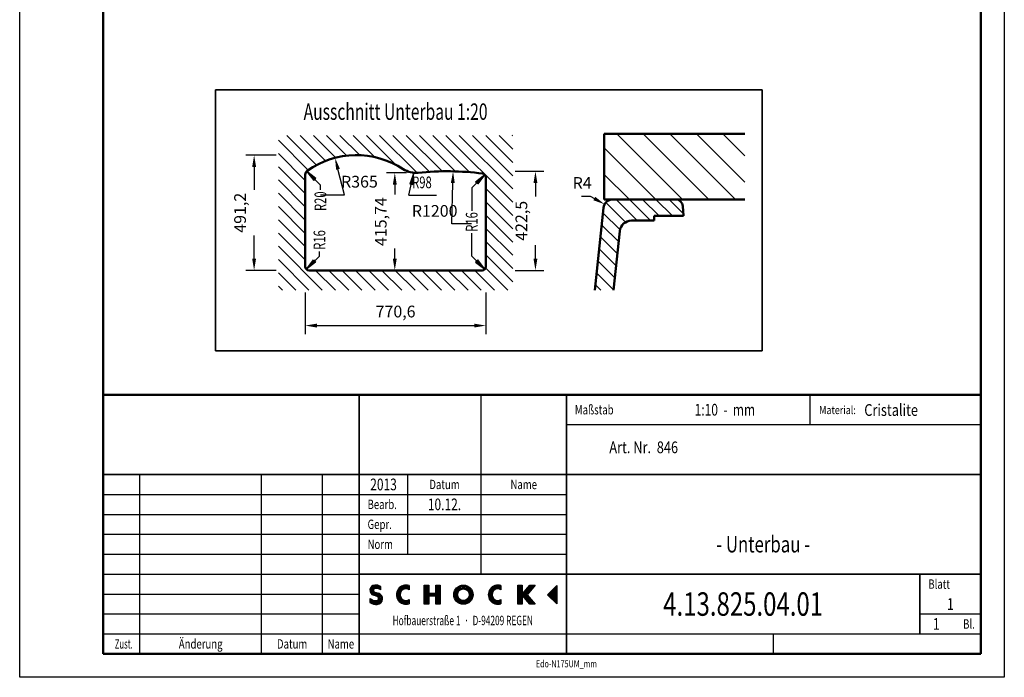
# Model space of a CAD drawing. Units: millimetres. Extents: x 0 to 2100, y 0 to 2970.
# Drawn here: x 0 to 2100, y 0 to 1402 of the extents above; entities that cross this region are included whole.
import ezdxf
from ezdxf.enums import TextEntityAlignment as Align
from ezdxf.lldxf.tags import DXFTag

# ---------------------------------------------------------------- set-up
doc = ezdxf.new("R2010")
doc.units = ezdxf.units.MM
doc.header["$LTSCALE"] = 10
for name, color, linetype in [('LC-001-111-----0', 253, 'ByBlock'), ('LC-002-002-----0', 1, 'ByBlock'), ('LC-003-230-ZVN-0', 1, 'ByBlock'), ('LC-004-002-RND-0', 1, 'ByBlock'), ('LC-005-003-----0', 2, 'ByBlock'), ('LC-006-005-----0', 2, 'ByBlock'), ('LC-007-004-----0', 7, 'ByBlock'), ('LC-008-003-MTG-0', 2, 'ByBlock')]:
    doc.layers.add(name, color=color, linetype=linetype)
doc.styles.add('LCTX0-400-0-0pDIN-Schrift', font='TXT', dxfattribs={"width": 0.7})
tags = doc.linetypes.add('DASHDOT', pattern=[7.5, 5, -1.25, 0, -1.25]).pattern_tags.tags
tags[10:11] = [DXFTag(74, 4), DXFTag(75, 0), DXFTag(340, '0'), DXFTag(46, 1.0), DXFTag(50, 0.0), DXFTag(44, 0.0), DXFTag(45, 0.0)]
tags[8:9] = [DXFTag(74, 4), DXFTag(75, 0), DXFTag(340, '0'), DXFTag(46, 1.0), DXFTag(50, 0.0), DXFTag(44, 0.0), DXFTag(45, 0.0)]
tags[6:7] = [DXFTag(74, 4), DXFTag(75, 0), DXFTag(340, '0'), DXFTag(46, 1.0), DXFTag(50, 0.0), DXFTag(44, 0.0), DXFTag(45, 0.0)]
tags[4:5] = [DXFTag(74, 4), DXFTag(75, 0), DXFTag(340, '0'), DXFTag(46, 1.0), DXFTag(50, 0.0), DXFTag(44, 0.0), DXFTag(45, 0.0)]
doc.dimstyles.new('LC-DIM-L-0025-02-02', dxfattribs={"dimscale": 10, "dimtxt": 2.5, "dimasz": 2.5, "dimexe": 1.8, "dimexo": 0, "dimgap": 1.5, "dimtad": 1, "dimtxsty": 'LCTX0-400-0-0pDIN-Schrift', "dimcen": 0, "dimclrd": 2, "dimclre": 2, "dimclrt": 2, "dimazin": 2, "dimtfac": 0.71, "dimtdec": 4, "dimtmove": 0, "dimatfit": 1, "dimfxl": 1, "dimtolj": 1, "dimtzin": 0, "dimarcsym": 0})
doc.dimstyles.new('LC-DIM-R-0025-02-02', dxfattribs={"dimscale": 10, "dimtxt": 2.5, "dimasz": 2.5, "dimexe": 1.8, "dimexo": 0, "dimgap": 1.5, "dimtad": 1, "dimtoh": 1, "dimtxsty": 'LCTX0-400-0-0pDIN-Schrift', "dimcen": 0, "dimclrd": 2, "dimclre": 2, "dimclrt": 2, "dimazin": 2, "dimtfac": 0.71, "dimtdec": 4, "dimtofl": 0, "dimtmove": 0, "dimatfit": 1, "dimfxl": 1, "dimtolj": 1, "dimtzin": 0, "dimarcsym": 0})

# ---------------------------------------------------------------- blocks, each defined once
blk = doc.blocks.new('SYM1')
at = {"layer": 'LC-001-111-----0', "color": 253, "lineweight": 25}
for p, q in [((0, 0), (0, 2970)), ((2100, 2970), (2100, 0)), ((984, 220), (984, 602.5)), ((1686, 538.75), (1686, 602.5)), ((1166, 538.75), (2050, 538.75)), ((256, 50), (256, 432.5)), ((516, 50), (516, 432.5)), ((646, 50), (646, 432.5)), ((828, 262.5), (828, 432.5)), ((178, 390), (1166, 390)), ((178, 347.5), (1166, 347.5)), ((178, 305), (1166, 305)), ((178, 262.5), (1166, 262.5)), ((178, 220), (724, 220)), ((767.044191, 191.029289), (767.044191, 192.083629)), ((768.544191, 188.762426), (768.544191, 193.015758)), ((770.044191, 186.20063), (770.044191, 193.903002)), ((827.355603, 191.143539), (827.355603, 193.313738)), ((828.855603, 189.114146), (828.855603, 194.497086)), ((830.355603, 195.608569), (830.355603, 186.701063)), ((862.835603, 155.649147), (862.835603, 196.669147)), ((862.835603, 196.669147), (872.355603, 196.669147)), ((864.335603, 195.169147), (864.335603, 157.149147)), ((870.855603, 195.169147), (864.335603, 195.169147)), ((869.355603, 193.669147), (865.835603, 193.669147)), ((865.835603, 193.669147), (865.835603, 158.649147)), ((867.595603, 192.169147), (867.595603, 160.149147)), ((869.355603, 158.649147), (869.355603, 193.669147)), ((870.855603, 178.019147), (870.855603, 195.169147)), ((872.355603, 196.669147), (872.355603, 179.519147)), ((887.335603, 179.519147), (887.335603, 196.669147)), ((887.335603, 196.669147), (896.855603, 196.669147)), ((895.355603, 195.169147), (888.835603, 195.169147)), ((888.835603, 195.169147), (888.835603, 178.019147)), ((893.855603, 193.669147), (890.335603, 193.669147)), ((890.335603, 193.669147), (890.335603, 158.649147)), ((892.095603, 192.169147), (892.095603, 160.149147)), ((893.855603, 158.649147), (893.855603, 193.669147)), ((895.355603, 157.149147), (895.355603, 195.169147)), ((896.855603, 196.669147), (896.855603, 155.649147)), ((1023.355603, 191.143539), (1023.355603, 193.313738)), ((1024.855603, 189.114146), (1024.855603, 194.497086)), ((1026.355603, 195.608569), (1026.355603, 186.701063)), ((1062.335603, 155.649147), (1062.335603, 196.669147)), ((1062.335603, 196.669147), (1071.855603, 196.669147)), ((1063.835603, 195.169147), (1063.835603, 157.149147)), ((1070.355603, 195.169147), (1063.835603, 195.169147)), ((1065.335603, 193.669147), (1065.335603, 158.649147)), ((1068.855603, 193.669147), (1065.335603, 193.669147)), ((1067.095603, 192.169147), (1067.095603, 160.149147)), ((1068.855603, 158.649147), (1068.855603, 193.669147)), ((1070.355603, 157.149147), (1070.355603, 195.169147)), ((1071.855603, 177.513832), (1087.818366, 196.669147)), ((1071.855603, 196.669147), (1071.855603, 155.649147)), ((1088.520928, 195.169147), (1072.679261, 176.159147)), ((1089.22349, 193.669147), (1074.631824, 176.159147)), ((1076.467232, 176.159147), (1090.098623, 192.516815)), ((1078.302641, 176.159147), (1092.894308, 193.669147)), ((1080.255204, 176.159147), (1096.09687, 195.169147)), ((1099.299433, 196.669147), (1082.207766, 176.159147)), ((1087.818366, 196.669147), (1099.299433, 196.669147)), ((1096.09687, 195.169147), (1088.520928, 195.169147)), ((1092.894308, 193.669147), (1089.22349, 193.669147)), ((178, 177.5), (724, 177.5)), ((747.086073, 168.279997), (747.086073, 159.524163)), ((762.238334, 172.659511), (754.714822, 174.998312)), ((755.160101, 176.430697), (762.683613, 174.091896)), ((755.60538, 177.863082), (763.128892, 175.524281)), ((764.284479, 176.577529), (756.728228, 178.707834)), ((764.691502, 178.02125), (757.135251, 180.151556)), ((757.542274, 181.595277), (765.098525, 179.464972)), ((890.335603, 176.159147), (869.355603, 176.159147)), ((888.835603, 178.019147), (870.855603, 178.019147)), ((870.855603, 157.149147), (870.855603, 174.299147)), ((870.855603, 174.299147), (888.835603, 174.299147)), ((872.355603, 179.519147), (887.335603, 179.519147)), ((887.335603, 172.799147), (872.355603, 172.799147)), ((872.355603, 172.799147), (872.355603, 155.649147)), ((887.335603, 155.649147), (887.335603, 172.799147)), ((888.835603, 174.299147), (888.835603, 157.149147)), ((1087.818366, 155.649147), (1071.855603, 174.804462)), ((1072.679261, 176.159147), (1088.520928, 157.149147)), ((1074.631824, 176.159147), (1089.22349, 158.649147)), ((1076.467232, 176.159147), (1090.098623, 159.801479)), ((1092.894308, 158.649147), (1078.302641, 176.159147)), ((1096.09687, 157.149147), (1080.255204, 176.159147)), ((1082.207766, 176.159147), (1099.299433, 155.649147)), ((748.586073, 165.453385), (748.586073, 160.350534)), ((750.086073, 162.957321), (750.086073, 161.212369)), ((827.355603, 159.004556), (827.355603, 161.174755)), ((828.855603, 157.821208), (828.855603, 163.204148)), ((830.355603, 165.617231), (830.355603, 156.709726)), ((872.355603, 155.649147), (862.835603, 155.649147)), ((864.335603, 157.149147), (870.855603, 157.149147)), ((865.835603, 158.649147), (869.355603, 158.649147)), ((896.855603, 155.649147), (887.335603, 155.649147)), ((888.835603, 157.149147), (895.355603, 157.149147)), ((890.335603, 158.649147), (893.855603, 158.649147)), ((1023.355603, 159.004556), (1023.355603, 161.174755)), ((1024.855603, 157.821208), (1024.855603, 163.204148)), ((1026.355603, 165.617231), (1026.355603, 156.709726)), ((1071.855603, 155.649147), (1062.335603, 155.649147)), ((1063.835603, 157.149147), (1070.355603, 157.149147)), ((1065.335603, 158.649147), (1068.855603, 158.649147)), ((1099.299433, 155.649147), (1087.818366, 155.649147)), ((1088.520928, 157.149147), (1096.09687, 157.149147)), ((1089.22349, 158.649147), (1092.894308, 158.649147)), ((178, 135), (724, 135)), ((1920, 135), (2050, 135)), ((178, 92.5), (2050, 92.5)), ((1608, 50), (1608, 92.5)), ((2100, 0), (0, 0))]:
    blk.add_line(p, q, dxfattribs=at)
at = {"layer": 'LC-001-111-----0', "color": 253, "lineweight": 50}
for p, q in [((178, 50), (178, 2920)), ((2050, 50), (2050, 2920)), ((178, 602.5), (2050, 602.5)), ((178, 50), (2050, 50))]:
    blk.add_line(p, q, dxfattribs=at)
at = {"layer": 'LC-001-111-----0', "color": 253, "lineweight": 35}
for p, q in [((724, 50), (724, 602.5)), ((1166, 50), (1166, 602.5)), ((178, 432.5), (2050, 432.5)), ((724, 220), (2050, 220)), ((1920, 92.5), (1920, 220))]:
    blk.add_line(p, q, dxfattribs=at)
at = {"layer": 'LC-001-111-----0', "color": 253, "lineweight": 25}
for radius in [20.51, 19.01, 17.51, 15.39, 13.89, 12.39]:
    blk.add_circle((946.345603, 176.159147), radius, dxfattribs=at)
for centre, radius, start, end in [((758.032826, 185.671748), 11.177271, 94.48185, 252.731329), ((758.032826, 185.671748), 9.677271, 94.48185, 252.731329), ((758.032826, 185.671748), 8.177271, 94.48185, 252.731329), ((758.632108, 185.460948), 7.01636, 90.951212, 254.255463), ((758.632108, 185.460948), 5.51636, 90.951212, 254.255463), ((758.632108, 185.460948), 4.01636, 90.951212, 254.255463), ((758.903191, 174.567744), 22.315333, 60.049399, 94.48185), ((758.903191, 174.567744), 20.815333, 62.408264, 94.48185), ((758.903191, 174.567744), 19.315333, 65.072024, 94.48185), ((758.906662, 168.924866), 23.554722, 69.789306, 90.951212), ((758.906662, 168.924866), 22.054722, 64.088485, 90.951212), ((758.906662, 168.924866), 20.554722, 57.190491, 90.951212), ((823.845603, 176.159147), 20.51, 71.493868, 288.506132), ((823.845603, 176.159147), 19.01, 74.719456, 285.280544), ((823.845603, 176.159147), 17.51, 78.436322, 281.563678), ((823.845603, 176.159147), 15.39, 76.816519, 283.183481), ((823.845603, 176.159147), 13.89, 68.857352, 291.142648), ((1019.845603, 176.159147), 20.51, 71.493868, 288.506132), ((1019.845603, 176.159147), 19.01, 74.719456, 285.280544), ((1019.845603, 176.159147), 17.51, 78.436322, 281.563678), ((1019.845603, 176.159147), 15.39, 76.816519, 283.183481), ((1019.845603, 176.159147), 13.89, 68.857352, 291.142648), ((761.412387, 186.963179), 23.543673, 232.518913, 268.246912), ((760.836588, 168.15034), 7.722025, 268.246912, 72.731329), ((760.836588, 168.15034), 6.222025, 268.246912, 72.731329), ((760.836588, 168.15034), 4.722025, 268.246912, 72.731329), ((761.779647, 167.692822), 9.231045, 274.343327, 74.255463), ((761.779647, 167.692822), 10.731045, 274.343327, 74.255463), ((761.779647, 167.692822), 12.231045, 274.343327, 74.255463), ((823.845603, 176.159147), 12.39, 58.303227, 301.696773), ((1019.845603, 176.159147), 12.39, 58.303227, 301.696773), ((760.81067, 180.45076), 25.025728, 236.741348, 274.343327), ((761.412387, 186.963179), 25.043673, 239.19233, 268.246912), ((760.81067, 180.45076), 23.525728, 238.692783, 274.343327), ((761.412387, 186.963179), 26.543673, 244.741378, 268.246912), ((760.81067, 180.45076), 22.025728, 240.862164, 274.343327)]:
    blk.add_arc(centre, radius, start, end, dxfattribs=at)
at = {"layer": 'LC-002-002-----0', "color": 1, "lineweight": 25}
for p, q in [((1125.538568, 176.159147), (1145.355603, 195.976182)), ((1143.855603, 192.354862), (1127.659888, 176.159147)), ((1143.855603, 159.963432), (1143.855603, 192.354862)), ((1145.355603, 195.976182), (1145.355603, 156.342112)), ((1145.355603, 156.342112), (1125.538568, 176.159147)), ((1127.659888, 176.159147), (1143.855603, 159.963432)), ((1142.355603, 188.733542), (1129.781208, 176.159147)), ((1129.781208, 176.159147), (1142.355603, 163.584752)), ((1140.855603, 185.112221), (1131.902529, 176.159147)), ((1131.902529, 176.159147), (1140.855603, 167.206073)), ((1139.355603, 181.490901), (1134.023849, 176.159147)), ((1134.023849, 176.159147), (1139.355603, 170.827393)), ((1137.855603, 177.869581), (1136.145169, 176.159147)), ((1136.145169, 176.159147), (1137.855603, 174.448713)), ((1137.855603, 174.448713), (1137.855603, 177.869581)), ((1139.355603, 170.827393), (1139.355603, 181.490901)), ((1140.855603, 167.206073), (1140.855603, 185.112221)), ((1142.355603, 163.584752), (1142.355603, 188.733542))]:
    blk.add_line(p, q, dxfattribs=at)
at = {"layer": 'LC-001-111-----0', "color": 253, "lineweight": 20, "style": 'LCTX0-400-0-0pDIN-Schrift', "width": 0.75}
for s, p in [('Maßstab', (1183.923077, 560.625)), ('Bearb.', (741.923077, 358.75)), ('Gepr.', (741.923077, 316.25)), ('Norm', (741.923077, 273.75)), ('Blatt', (1937.923077, 188.75))]:
    blk.add_text(s, height=20, dxfattribs=at).set_placement(p)
at = {"layer": 'LC-001-111-----0', "color": 7, "lineweight": 25, "style": 'LCTX0-400-0-0pDIN-Schrift', "width": 0.75}
for s, p in [('1:10  -  mm', (1504, 558.125)), ('2013', (776, 398.75)), ('10.12.', (906, 356.25)), ('1', (1985, 143.75)), ('1', (1955, 101.25))]:
    blk.add_text(s, height=25, dxfattribs=at).set_placement(p, align=Align.CENTER)
at = {"layer": 'LC-001-111-----0', "color": 253, "lineweight": 20, "style": 'LCTX0-400-0-0pDIN-Schrift'}
for s, width, p in [('Datum', 0.75, (906, 401.25)), ('Name', 0.75, (1075, 401.25)), ('Hofbauerstraße 1  ·  D-94209 REGEN', 0.65, (945, 111.159147)), ('Änderung', 0.75, (386, 61.25)), ('Zust.', 0.6, (222, 61.25)), ('Datum', 0.75, (581, 61.25)), ('Name', 0.75, (685, 61.25))]:
    blk.add_text(s, height=20, dxfattribs=dict(at, width=width)).set_placement(p, align=Align.CENTER)
at = {"layer": 'LC-001-111-----0', "color": 7, "lineweight": 35, "style": 'LCTX0-400-0-0pDIN-Schrift', "width": 0.75}
blk.add_text('- Unterbau -', height=35, dxfattribs=at).set_placement((1485.731148, 266.25))
at = {"layer": 'LC-001-111-----0', "color": 7, "lineweight": 50, "style": 'LCTX0-400-0-0pDIN-Schrift', "width": 0.75}
blk.add_text('4.13.825.04.01', height=50, dxfattribs=at).set_placement((1543, 131.25), align=Align.CENTER)
at = {"layer": 'LC-001-111-----0', "color": 253, "lineweight": 20, "style": 'LCTX0-400-0-0pDIN-Schrift', "width": 0.75}
blk.add_text('Bl.', height=20, dxfattribs=at).set_placement((2037.076923, 103.75), align=Align.RIGHT)
at = {"layer": 'LC-001-111-----0', "color": 1, "lineweight": 15, "style": 'LCTX0-400-0-0pDIN-Schrift', "width": 0.75}
blk.add_text('Edo-N175UM_mm', height=15, dxfattribs=at).set_placement((1166, 21.25), align=Align.CENTER)
blk = doc.blocks.new('*D2')
at = {"layer": 'Defpoints', "color": 0}
for p in [(609.042808, 820.60935), (994.342808, 820.60935), (994.342808, 750)]:
    blk.add_point(p, dxfattribs=at)
at = {"layer": 'LC-005-003-----0', "color": 2, "lineweight": -2}
for p, q in [((609.042808, 820.60935), (609.042808, 732)), ((994.342808, 820.60935), (994.342808, 732)), ((634.042808, 750), (969.342808, 750))]:
    blk.add_line(p, q, dxfattribs=at)
at = {"layer": 'LC-005-003-----0', "color": 2}
for points in [[(634.042808, 754.166667), (634.042808, 745.833333), (609.042808, 750)], [(969.342808, 745.833333), (969.342808, 754.166667), (994.342808, 750)]]:
    blk.add_solid(points, dxfattribs=at)
at = {"layer": 'LC-005-003-----0', "color": 2, "insert": (801.692808, 780), "char_height": 25, "attachment_point": 5, "style": 'LCTX0-400-0-0pDIN-Schrift'}
blk.add_mtext('\\A1;770,6', dxfattribs=at)
blk = doc.blocks.new('*D3')
at = {"layer": 'Defpoints', "color": 0}
for p in [(546.692808, 1113.40935), (500, 867.80935), (546.692808, 867.80935)]:
    blk.add_point(p, dxfattribs=at)
at = {"layer": 'LC-005-003-----0', "color": 2, "lineweight": -2}
for p, q in [((546.692808, 1113.40935), (482, 1113.40935)), ((500, 1088.40935), (500, 1039.445599)), ((500, 892.80935), (500, 941.7731)), ((546.692808, 867.80935), (482, 867.80935))]:
    blk.add_line(p, q, dxfattribs=at)
at = {"layer": 'LC-005-003-----0', "color": 2}
for points in [[(504.166667, 1088.40935), (495.833333, 1088.40935), (500, 1113.40935)], [(495.833333, 892.80935), (504.166667, 892.80935), (500, 867.80935)]]:
    blk.add_solid(points, dxfattribs=at)
at = {"layer": 'LC-005-003-----0', "color": 2, "insert": (470, 990.60935), "char_height": 25, "attachment_point": 5, "rotation": 90, "style": 'LCTX0-400-0-0pDIN-Schrift'}
blk.add_mtext('\\A1;491,2', dxfattribs=at)
blk = doc.blocks.new('*X117')
at = {"layer": 'LC-006-005-----0', "color": 7, "lineweight": 25}
for p, q in [((633.047695, 1092.292851), (569.731196, 1155.60935)), ((652.482632, 1101.142186), (598.015468, 1155.60935)), ((673.959001, 1107.950087), (626.299739, 1155.60935)), ((697.9212, 1112.27216), (654.58401, 1155.60935)), ((725.200184, 1113.277447), (682.868281, 1155.60935)), ((757.654505, 1109.107397), (711.152553, 1155.60935)), ((801.961862, 1093.084312), (739.436824, 1155.60935)), ((847.580452, 1075.749993), (767.721095, 1155.60935)), ((873.720411, 1077.894305), (796.005366, 1155.60935)), ((900.925784, 1078.973203), (824.289638, 1155.60935)), ((929.403371, 1078.779887), (852.573909, 1155.60935)), ((959.352131, 1077.115399), (880.85818, 1155.60935)), ((1051.692808, 1013.058994), (909.142451, 1155.60935)), ((1051.692808, 1041.343265), (937.426723, 1155.60935)), ((1051.692808, 1069.627536), (965.710994, 1155.60935)), ((1051.692808, 1097.911807), (993.995265, 1155.60935)), ((1051.692808, 1126.196079), (1022.279536, 1155.60935)), ((1051.692808, 1154.48035), (1050.563808, 1155.60935)), ((615.39831, 1081.657965), (551.692808, 1145.363467)), ((609.042808, 1059.729196), (551.692808, 1117.079196)), ((609.042808, 1031.444925), (551.692808, 1088.794925)), ((609.042808, 1003.160654), (551.692808, 1060.510654)), ((609.042808, 974.876382), (551.692808, 1032.226382)), ((1051.692808, 984.774722), (994.342808, 1042.124722)), ((1051.692808, 956.490451), (994.342808, 1013.840451)), ((609.042808, 946.592111), (551.692808, 1003.942111)), ((609.042808, 918.30784), (551.692808, 975.65784)), ((1051.692808, 928.20618), (994.342808, 985.55618)), ((609.042808, 890.023569), (551.692808, 947.373569)), ((1051.692808, 899.921909), (994.342808, 957.271909)), ((1051.692808, 871.637637), (994.342808, 928.987637)), ((645.172755, 825.60935), (551.692808, 919.089297)), ((616.888484, 825.60935), (551.692808, 890.805026)), ((1051.692808, 843.353366), (994.342808, 900.703366)), ((588.604213, 825.60935), (551.692808, 862.520755)), ((673.457026, 825.60935), (631.257026, 867.80935)), ((701.741298, 825.60935), (659.541298, 867.80935)), ((730.025569, 825.60935), (687.825569, 867.80935)), ((758.30984, 825.60935), (716.10984, 867.80935)), ((786.594111, 825.60935), (744.394111, 867.80935)), ((814.878383, 825.60935), (772.678383, 867.80935)), ((843.162654, 825.60935), (800.962654, 867.80935)), ((871.446925, 825.60935), (829.246925, 867.80935)), ((899.731196, 825.60935), (857.531196, 867.80935)), ((928.015468, 825.60935), (885.815468, 867.80935)), ((956.299739, 825.60935), (914.099739, 867.80935)), ((984.58401, 825.60935), (942.38401, 867.80935)), ((1012.868281, 825.60935), (970.668281, 867.80935)), ((1041.152553, 825.60935), (993.813681, 872.948222)), ((560.319941, 825.60935), (551.692808, 834.236484))]:
    blk.add_line(p, q, dxfattribs=at)
blk = doc.blocks.new('*D20')
at = {"layer": 'Defpoints', "color": 0}
for p in [(1056.692808, 1079.05935), (1056.692808, 867.80935), (1100, 867.80935)]:
    blk.add_point(p, dxfattribs=at)
at = {"layer": 'LC-005-003-----0', "color": 2, "lineweight": -2}
for p, q in [((1056.692808, 1079.05935), (1118, 1079.05935)), ((1100, 1054.05935), (1100, 1025.184349)), ((1100, 892.80935), (1100, 921.68435)), ((1056.692808, 867.80935), (1118, 867.80935))]:
    blk.add_line(p, q, dxfattribs=at)
at = {"layer": 'LC-005-003-----0', "color": 2}
for points in [[(1104.166667, 1054.05935), (1095.833333, 1054.05935), (1100, 1079.05935)], [(1095.833333, 892.80935), (1104.166667, 892.80935), (1100, 867.80935)]]:
    blk.add_solid(points, dxfattribs=at)
at = {"layer": 'LC-005-003-----0', "color": 2, "insert": (1070, 973.43435), "char_height": 25, "attachment_point": 5, "rotation": 90, "style": 'LCTX0-400-0-0pDIN-Schrift'}
blk.add_mtext('\\A1;422,5', dxfattribs=at)
blk = doc.blocks.new('*D21')
at = {"layer": 'Defpoints', "color": 0}
for p in [(824.934675, 1075.678511), (781.692808, 867.80935), (800, 867.80935)]:
    blk.add_point(p, dxfattribs=at)
at = {"layer": 'LC-005-003-----0', "color": 2, "lineweight": -2}
for p, q in [((824.934675, 1075.678511), (782, 1075.678511)), ((800, 1050.678511), (800, 1029.233929)), ((800, 892.80935), (800, 914.253931)), ((781.692808, 867.80935), (818, 867.80935))]:
    blk.add_line(p, q, dxfattribs=at)
at = {"layer": 'LC-005-003-----0', "color": 2}
for points in [[(804.166667, 1050.678511), (795.833333, 1050.678511), (800, 1075.678511)], [(795.833333, 892.80935), (804.166667, 892.80935), (800, 867.80935)]]:
    blk.add_solid(points, dxfattribs=at)
at = {"layer": 'LC-005-003-----0', "color": 2, "insert": (770, 971.74393), "char_height": 25, "attachment_point": 5, "rotation": 90, "style": 'LCTX0-400-0-0pDIN-Schrift'}
blk.add_mtext('\\A1;415,74', dxfattribs=at)
blk = doc.blocks.new('*D22')
at = {"layer": 'Defpoints', "color": 0}
for p in [(672.59734, 1107.603761), (718.262808, 930.90935)]:
    blk.add_point(p, dxfattribs=at)
at = {"layer": 'LC-005-003-----0', "color": 2, "lineweight": -2}
for p, q in [((692.888075, 1029.092368), (678.852884, 1083.399047)), ((641.38747, 1029.092368), (692.888075, 1029.092368))]:
    blk.add_line(p, q, dxfattribs=at)
at = {"layer": 'LC-005-003-----0', "color": 2}
blk.add_solid([(682.887003, 1084.441638), (674.818765, 1082.356457), (672.59734, 1107.603761)], dxfattribs=at)
at = {"layer": 'LC-005-003-----0', "color": 2, "insert": (724.637772, 1056.854868), "char_height": 25, "attachment_point": 5, "style": 'LCTX0-400-0-0pDIN-Schrift'}
blk.add_mtext('\\A1;R365', dxfattribs=at)
blk = doc.blocks.new('*D23')
at = {"layer": 'Defpoints', "color": 0}
for p in [(924.301509, 1078.913941), (911.092808, 479.05935)]:
    blk.add_point(p, dxfattribs=at)
at = {"layer": 'LC-005-003-----0', "color": 2, "lineweight": -2}
for p, q in [((921.832179, 966.772768), (923.751147, 1053.919999)), ((963.273729, 966.772768), (921.832179, 966.772768))]:
    blk.add_line(p, q, dxfattribs=at)
at = {"layer": 'LC-005-003-----0', "color": 2}
blk.add_solid([(927.916804, 1053.828272), (919.58549, 1054.011726), (924.301509, 1078.913941)], dxfattribs=at)
at = {"layer": 'LC-005-003-----0', "color": 2, "insert": (885.052954, 994.535268), "char_height": 25, "attachment_point": 5, "style": 'LCTX0-400-0-0pDIN-Schrift'}
blk.add_mtext('\\A1;R1200', dxfattribs=at)
blk = doc.blocks.new('*X224')
at = {"layer": 'LC-006-005-----0', "color": 7, "lineweight": 25}
for p, q in [((1413.529549, 1018.917779), (1273.529549, 1158.917779)), ((1470.098091, 1018.917779), (1330.098091, 1158.917779)), ((1526.666633, 1018.917779), (1386.666633, 1158.917779)), ((1546.501557, 1055.651398), (1443.235176, 1158.917779)), ((1546.501557, 1112.21994), (1499.803718, 1158.917779)), ((1356.961006, 1018.917779), (1246.867058, 1129.011727)), ((1300.392464, 1018.917779), (1246.867058, 1072.443184))]:
    blk.add_line(p, q, dxfattribs=at)
blk = doc.blocks.new('*D25')
at = {"layer": 'Defpoints', "color": 0}
for p in [(1247.433231, 1008.704497), (1264.875139, 998.917779)]:
    blk.add_point(p, dxfattribs=at)
at = {"layer": 'LC-005-003-----0', "color": 2, "lineweight": -2}
for p, q in [((1198.051794, 1026.131931), (1216.374023, 1026.131931)), ((1216.374023, 1026.131931), (1225.630846, 1020.937894))]:
    blk.add_line(p, q, dxfattribs=at)
at = {"layer": 'LC-005-003-----0', "color": 2}
blk.add_solid([(1223.591946, 1017.304164), (1227.669746, 1024.571625), (1247.433231, 1008.704497)], dxfattribs=at)
at = {"layer": 'LC-005-003-----0', "color": 2, "insert": (1199.712909, 1054.131931), "char_height": 25, "attachment_point": 5, "style": 'LCTX0-400-0-0pDIN-Schrift'}
blk.add_mtext('\\A1;R4', dxfattribs=at)
blk = doc.blocks.new('*X326')
at = {"layer": 'LC-006-005-----0', "color": 7, "lineweight": 25}
for p, q in [((1292.244779, 970.496921), (1250.217165, 1012.524535)), ((1317.108192, 973.917779), (1272.108192, 1018.917779)), ((1345.392464, 973.917779), (1300.392464, 1018.917779)), ((1363.676735, 983.917779), (1328.676735, 1018.917779)), ((1391.961006, 983.917779), (1356.961006, 1018.917779)), ((1415.537885, 988.625171), (1385.245277, 1018.917779)), ((1280.401507, 954.055922), (1243.887571, 990.569857)), ((1277.592568, 928.580589), (1241.197511, 964.975646)), ((1274.902508, 902.986378), (1238.507451, 939.381435)), ((1272.212448, 877.392167), (1235.817391, 913.787224)), ((1269.522388, 851.797956), (1233.127331, 888.193012)), ((1266.832328, 826.203744), (1230.437271, 862.598801)), ((1239.146893, 825.604908), (1227.747211, 837.00459))]:
    blk.add_line(p, q, dxfattribs=at)

msp = doc.modelspace()

# ---------------------------------------------------------------- linework, layer by layer
at = {"layer": 'LC-002-002-----0', "color": 7, "linetype": 'DASHDOT', "lineweight": 35}
for p, q in [((417.742016, 1252.929191), (1583.700327, 1252.929191)), ((417.742016, 696.433141), (417.742016, 1252.929191)), ((1583.700327, 1252.929191), (1583.700327, 696.433141)), ((1583.700327, 696.433141), (417.742016, 696.433141))]:
    msp.add_line(p, q, dxfattribs=at)
at = {"layer": 'LC-002-002-----0', "color": 7, "lineweight": 50}
for p, q in [((1246.867058, 1158.917779), (1246.867058, 1018.917779)), ((1246.867058, 1158.917779), (1546.501557, 1158.917779)), ((609.042808, 875.80935), (609.042808, 1072.017966)), ((994.342808, 875.80935), (994.342808, 1066.257304)), ((1246.867058, 1018.917779), (1546.501557, 1018.917779)), ((1399.431893, 1018.917779), (1264.875139, 1018.917779)), ((1244.984701, 1001.008348), (1226.549056, 825.604908)), ((1415.867058, 983.917779), (1414.395354, 1004.964126)), ((1353.367058, 973.917779), (1304.8678, 973.917779)), ((1415.867058, 983.917779), (1353.367058, 983.917779)), ((1353.367058, 983.917779), (1353.367058, 973.917779)), ((1280.004752, 951.53099), (1266.769388, 825.604908)), ((617.042808, 867.80935), (986.342808, 867.80935))]:
    msp.add_line(p, q, dxfattribs=at)
for centre, radius, start, end in [((718.262808, 930.90935), 182.5, 56.826326, 125.112827), ((619.042808, 1072.017966), 10, 125.112827, 180), ((844.934675, 1124.678511), 49, 236.826326, 275.850813), ((911.092808, 479.05935), 600, 82.697292, 95.850813), ((986.342808, 1066.257304), 8, 0, 82.697292), ((1264.875139, 998.917779), 20, 90, 174), ((1399.431893, 1003.917779), 15, 4, 90), ((617.042808, 875.80935), 8, 180, 270), ((986.342808, 875.80935), 8, 270, 0)]:
    msp.add_arc(centre, radius, start, end, dxfattribs=at)
at = {"layer": 'LC-004-002-RND-0', "color": 7, "lineweight": 50}
msp.add_arc((1304.8678, 948.917779), 25, 90, 174, dxfattribs=at)
at = {"layer": 'LC-005-003-----0', "color": 7, "lineweight": 25}
for p, q in [((631.805573, 1063.869998), (611.97174, 1079.089034)), ((611.97174, 1079.089034), (627.190775, 1059.2552)), ((631.244971, 1063.230753), (616.567934, 1074.49284)), ((616.567934, 1074.49284), (627.83002, 1059.815803)), ((840.370037, 1075.891586), (831.819894, 1052.399139)), ((838.191525, 1050.986685), (840.370037, 1075.891586)), ((972.165828, 1056.695122), (991.999662, 1071.914158)), ((991.999662, 1071.914158), (976.780626, 1052.080325)), ((630.684368, 1062.591508), (621.164128, 1069.896646)), ((621.164128, 1069.896646), (628.469265, 1060.376406)), ((630.123765, 1061.952264), (625.760322, 1065.300452)), ((625.760322, 1065.300452), (629.10851, 1060.937008)), ((627.190775, 1059.2552), (631.805573, 1063.869998)), ((831.819894, 1052.399139), (838.191525, 1050.986685)), ((838.963277, 1069.54564), (832.636171, 1052.16123)), ((837.556517, 1063.199695), (833.452448, 1051.92332)), ((836.149756, 1056.853749), (834.268725, 1051.685411)), ((835.670484, 1051.374671), (836.149756, 1056.853749)), ((836.510831, 1051.245342), (837.556517, 1063.199695)), ((837.351178, 1051.116013), (838.963277, 1069.54564)), ((976.780626, 1052.080325), (972.165828, 1056.695122)), ((972.726431, 1056.055878), (987.403468, 1067.317964)), ((973.287034, 1055.416633), (982.807274, 1062.72177)), ((973.847636, 1054.777388), (978.21108, 1058.125576)), ((978.21108, 1058.125576), (974.862892, 1053.762133)), ((982.807274, 1062.72177), (975.502136, 1053.20153)), ((987.403468, 1067.317964), (976.141381, 1052.640927)), ((611.385953, 870.152495), (626.604989, 889.986329)), ((631.219787, 885.371531), (611.385953, 870.152495)), ((615.982147, 874.748689), (627.244234, 889.425726)), ((630.659184, 886.010776), (615.982147, 874.748689)), ((620.578341, 879.344884), (627.883479, 888.865124)), ((630.098582, 886.650021), (620.578341, 879.344884)), ((625.174536, 883.941078), (628.522723, 888.304521)), ((629.537979, 887.289265), (625.174536, 883.941078)), ((626.604989, 889.986329), (631.219787, 885.371531)), ((976.780626, 889.986329), (972.165828, 885.371531)), ((972.165828, 885.371531), (991.999662, 870.152495)), ((972.726431, 886.010776), (987.403468, 874.748689)), ((973.287034, 886.650021), (982.807274, 879.344884)), ((973.847636, 887.289265), (978.21108, 883.941078)), ((978.21108, 883.941078), (974.862892, 888.304521)), ((982.807274, 879.344884), (975.502136, 888.865124)), ((987.403468, 874.748689), (976.141381, 889.425726)), ((991.999662, 870.152495), (976.780626, 889.986329))]:
    msp.add_line(p, q, dxfattribs=at)
at = {"layer": 'LC-008-003-MTG-0', "color": 7, "lineweight": 25}
for p, q in [((641.372522, 1049.688252), (611.97174, 1079.089034)), ((829.722047, 1027.85812), (840.370037, 1075.891586)), ((964.013093, 1043.92759), (991.999662, 1071.914158)), ((641.372522, 1039.688252), (641.372522, 1049.688252)), ((964.013093, 1043.92759), (964.013093, 994.980123)), ((829.722047, 1027.85812), (888.804422, 1027.85812)), ((964.013093, 898.139064), (964.013093, 947.086531)), ((639.372522, 898.139064), (639.372522, 908.139064)), ((639.372522, 898.139064), (611.385953, 870.152495)), ((964.013093, 898.139064), (991.999662, 870.152495))]:
    msp.add_line(p, q, dxfattribs=at)

# ---------------------------------------------------------------- block references
at = {"layer": 'LC-003-230-ZVN-0', "color": 7, "lineweight": 50}
msp.add_blockref('SYM1', (0, 0), dxfattribs=at)
at = {"layer": 'LC-006-005-----0', "color": 7, "lineweight": 25}
for name in ['*X117', '*X224', '*X326']:
    msp.add_blockref(name, (0, 0), dxfattribs=at)

# ---------------------------------------------------------------- texts
at = {"layer": 'LC-005-003-----0', "color": 7, "lineweight": 25, "style": 'LCTX0-400-0-0pDIN-Schrift', "width": 0.7}
msp.add_text('R98', height=25, dxfattribs=at).set_placement((878.804422, 1042.85812), align=Align.RIGHT)
for s, p in [('R20', (653.872522, 1015.214518)), ('R16', (976.513093, 971.033327)), ('R16', (651.872522, 932.612797))]:
    msp.add_text(s, height=25, rotation=90, dxfattribs=at).set_placement(p, align=Align.CENTER)
at = {"layer": 'LC-007-004-----0', "color": 7, "lineweight": 35, "style": 'LCTX0-400-0-0pDIN-Schrift', "width": 0.7}
msp.add_text('Ausschnitt Unterbau 1:20', height=35, dxfattribs=at).set_placement((801.692808, 1188.75935), align=Align.CENTER)
at = {"layer": 'LC-007-004-----0', "color": 7, "lineweight": 18, "style": 'LCTX0-400-0-0pDIN-Schrift', "width": 0.8}
msp.add_text('Material: ', height=17.5, dxfattribs=at).set_placement((1705.120817, 561.221442))
at = {"layer": 'LC-007-004-----0', "color": 7, "lineweight": 25, "style": 'LCTX0-400-0-0pDIN-Schrift', "width": 0.8}
for s, p in [('Cristalite', (1801.335838, 557.471443)), ('Art. Nr.  846', (1257.518666, 477.939631))]:
    msp.add_text(s, height=25, dxfattribs=at).set_placement(p)

# ---------------------------------------------------------------- dimensions: what is measured, and where the dimension line sits
at = {"layer": 'LC-005-003-----0', "color": 7, "lineweight": 25}
for base, p1, p2, picture, middle in [((500, 867.80935), (546.692808, 1113.40935), (546.692808, 867.80935), '*D3', (470, 990.60935)), ((800, 867.80935), (824.934675, 1075.678511), (781.692808, 867.80935), '*D21', (770, 971.74393)), ((1100, 867.80935), (1056.692808, 1079.05935), (1056.692808, 867.80935), '*D20', (1070, 973.43435))]:
    dim = msp.add_linear_dim(base=base, p1=p1, p2=p2, angle=90, dimstyle='LC-DIM-L-0025-02-02', override={"dimlfac": 2}, dxfattribs=at)
    dim.commit()
    dim.dimension.update_dxf_attribs({"geometry": picture, "text_midpoint": middle, "dimtype": 160, "text_rotation": 90})
for center, mpoint, override, picture, middle in [((718.262808, 930.90935), (672.59734, 1107.603761), {"dimtih": 1, "dimlfac": 2}, '*D22', (724.637772, 1029.092368)), ((911.092808, 479.05935), (924.301509, 1078.913941), {"dimtih": 1, "dimlfac": 2}, '*D23', (885.052954, 966.772768)), ((1264.875139, 998.917779), (1247.433231, 1008.704497), {"dimlfac": 0.2}, '*D25', (1199.712909, 1026.131931))]:
    dim = msp.add_radius_dim(center=center, mpoint=mpoint, dimstyle='LC-DIM-R-0025-02-02', override=override, dxfattribs=at)
    dim.commit()
    dim.dimension.update_dxf_attribs({"geometry": picture, "text_midpoint": middle, "dimtype": 164})
dim = msp.add_linear_dim(base=(994.342808, 750), p1=(609.042808, 820.60935), p2=(994.342808, 820.60935), dimstyle='LC-DIM-L-0025-02-02', override={"dimlfac": 2}, dxfattribs=at)
dim.commit()
dim.dimension.update_dxf_attribs({"geometry": '*D2', "text_midpoint": (801.692808, 780), "dimtype": 160})

doc.saveas('drawing.dxf')
